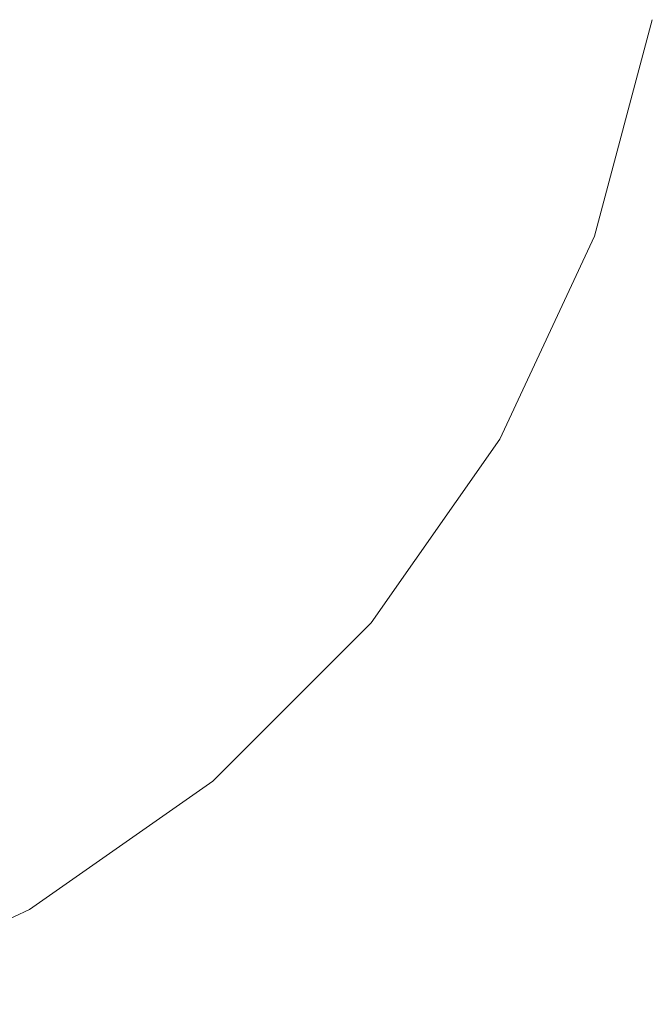
# Model space of a CAD drawing. Units: millimetres. Extents: x 54233 to 57474, y -786 to 1345.
# Drawn here: x 54518 to 54521, y 1071 to 1075 of the extents above; entities that cross this region are included whole.
import ezdxf

# ---------------------------------------------------------------- set-up
doc = ezdxf.new("R2010")
doc.units = ezdxf.units.MM
doc.header["$MEASUREMENT"] = 0
doc.linetypes.add('Wipeout_Contour', pattern=[1000, 0, -1000])
doc.layers.add('SA - SISUSTUS - erimööbel', color=7, linetype='Continuous')
doc.layers.add('SA - SISUSTUS - erimööbel_Pen_No__4', color=7, linetype='Continuous', lineweight=13)

msp = doc.modelspace()

# ---------------------------------------------------------------- wipeouts: each hides what was drawn before it
at = {"color": 254, "linetype": 'Wipeout_Contour', "lineweight": 0, "ltscale": 218112.249166}
msp.add_wipeout([(54516.9558, 1074.2991), (54517.8465, 1074.2991), (54517.9818, 1075.3093), (54517.0483, 1075.3093)], dxfattribs=at).dxf.layer = 'SA - SISUSTUS - erimööbel'

# ---------------------------------------------------------------- next in the draw order: wipeouts: each hides what was drawn before it
at = {"color": 254, "linetype": 'Wipeout_Contour', "lineweight": 0, "ltscale": 218115.719255}
msp.add_wipeout([(54518.6515, 1074.2991), (54518.8255, 1075.3093), (54517.9818, 1075.3093), (54517.8465, 1074.2991)], dxfattribs=at).dxf.layer = 'SA - SISUSTUS - erimööbel'

# ---------------------------------------------------------------- next in the draw order: wipeouts: each hides what was drawn before it
at = {"color": 254, "linetype": 'Wipeout_Contour', "lineweight": 0, "ltscale": 218118.788173}
msp.add_wipeout([(54518.8255, 1075.3093), (54518.6515, 1074.2991), (54519.3465, 1074.2991), (54519.5538, 1075.3093)], dxfattribs=at).dxf.layer = 'SA - SISUSTUS - erimööbel'

# ---------------------------------------------------------------- next in the draw order: wipeouts: each hides what was drawn before it
at = {"color": 254, "linetype": 'Wipeout_Contour', "lineweight": 0, "ltscale": 218121.362333}
msp.add_wipeout([(54519.5538, 1075.3093), (54519.3465, 1074.2991), (54519.9102, 1074.2991), (54520.1446, 1075.3093)], dxfattribs=at).dxf.layer = 'SA - SISUSTUS - erimööbel'
at = {"color": 254, "linetype": 'Wipeout_Contour', "lineweight": 0, "ltscale": 218114.849825}
msp.add_wipeout([(54517.8465, 1074.2991), (54517.6255, 1073.3512), (54518.3674, 1073.3512), (54518.6515, 1074.2991)], dxfattribs=at).dxf.layer = 'SA - SISUSTUS - erimööbel'

# ---------------------------------------------------------------- next in the draw order: wipeouts: each hides what was drawn before it
at = {"color": 254, "linetype": 'Wipeout_Contour', "lineweight": 0, "ltscale": 218112.249166}
msp.add_wipeout([(54516.9558, 1074.2991), (54517.8465, 1074.2991), (54517.9818, 1075.3093), (54517.0483, 1075.3093)], dxfattribs=at).dxf.layer = 'SA - SISUSTUS - erimööbel'
at = {"color": 254, "linetype": 'Wipeout_Contour', "lineweight": 0, "ltscale": 218123.362926}
msp.add_wipeout([(54520.1446, 1075.3093), (54519.9102, 1074.2991), (54520.3255, 1074.2991), (54520.5799, 1075.3093)], dxfattribs=at).dxf.layer = 'SA - SISUSTUS - erimööbel'
at = {"color": 254, "linetype": 'Wipeout_Contour', "lineweight": 0, "ltscale": 218117.72581}
msp.add_wipeout([(54518.3674, 1073.3512), (54519.0079, 1073.3512), (54519.3465, 1074.2991), (54518.6515, 1074.2991)], dxfattribs=at).dxf.layer = 'SA - SISUSTUS - erimööbel'

# ---------------------------------------------------------------- next in the draw order: wipeouts: each hides what was drawn before it
at = {"color": 254, "linetype": 'Wipeout_Contour', "lineweight": 0, "ltscale": 218115.719255}
msp.add_wipeout([(54518.6515, 1074.2991), (54518.8255, 1075.3093), (54517.9818, 1075.3093), (54517.8465, 1074.2991)], dxfattribs=at).dxf.layer = 'SA - SISUSTUS - erimööbel'
at = {"color": 254, "linetype": 'Wipeout_Contour', "lineweight": 0, "ltscale": 218124.727908}
msp.add_wipeout([(54520.5799, 1075.3093), (54520.3255, 1074.2991), (54520.5799, 1074.2991), (54520.8465, 1075.3093)], dxfattribs=at).dxf.layer = 'SA - SISUSTUS - erimööbel'
at = {"color": 254, "linetype": 'Wipeout_Contour', "lineweight": 0, "ltscale": 218120.137301}
msp.add_wipeout([(54519.3465, 1074.2991), (54519.0079, 1073.3512), (54519.5274, 1073.3512), (54519.9102, 1074.2991)], dxfattribs=at).dxf.layer = 'SA - SISUSTUS - erimööbel'
at = {"color": 254, "linetype": 'Wipeout_Contour', "lineweight": 0, "ltscale": 218113.609049}
msp.add_wipeout([(54517.6255, 1073.3512), (54517.3255, 1072.4945), (54517.9818, 1072.4945), (54518.3674, 1073.3512)], dxfattribs=at).dxf.layer = 'SA - SISUSTUS - erimööbel'

# ---------------------------------------------------------------- next in the draw order: wipeouts: each hides what was drawn before it
at = {"color": 254, "linetype": 'Wipeout_Contour', "lineweight": 0, "ltscale": 163593.913768}
msp.add_wipeout([(54520.8465, 1075.3093), (54520.5799, 1074.2991), (54520.9362, 1075.3093)], dxfattribs=at).dxf.layer = 'SA - SISUSTUS - erimööbel'
at = {"color": 254, "linetype": 'Wipeout_Contour', "lineweight": 0, "ltscale": 218122.010116}
msp.add_wipeout([(54519.5274, 1073.3512), (54519.9102, 1073.3512), (54520.3255, 1074.2991), (54519.9102, 1074.2991)], dxfattribs=at).dxf.layer = 'SA - SISUSTUS - erimööbel'
at = {"color": 254, "linetype": 'Wipeout_Contour', "lineweight": 0, "ltscale": 218116.203615}
msp.add_wipeout([(54518.3674, 1073.3512), (54517.9818, 1072.4945), (54518.5483, 1072.4945), (54519.0079, 1073.3512)], dxfattribs=at).dxf.layer = 'SA - SISUSTUS - erimööbel'

# ---------------------------------------------------------------- next in the draw order: wipeouts: each hides what was drawn before it
at = {"color": 254, "linetype": 'Wipeout_Contour', "lineweight": 0, "ltscale": 218118.788173}
msp.add_wipeout([(54518.8255, 1075.3093), (54518.6515, 1074.2991), (54519.3465, 1074.2991), (54519.5538, 1075.3093)], dxfattribs=at).dxf.layer = 'SA - SISUSTUS - erimööbel'
at = {"color": 254, "linetype": 'Wipeout_Contour', "lineweight": 0, "ltscale": 218123.285772}
msp.add_wipeout([(54519.9102, 1073.3512), (54520.1446, 1073.3512), (54520.5799, 1074.2991), (54520.3255, 1074.2991)], dxfattribs=at).dxf.layer = 'SA - SISUSTUS - erimööbel'
at = {"color": 254, "linetype": 'Wipeout_Contour', "lineweight": 0, "ltscale": 218118.37843}
msp.add_wipeout([(54519.0079, 1073.3512), (54518.5483, 1072.4945), (54519.0079, 1072.4945), (54519.5274, 1073.3512)], dxfattribs=at).dxf.layer = 'SA - SISUSTUS - erimööbel'
at = {"color": 254, "linetype": 'Wipeout_Contour', "lineweight": 0, "ltscale": 218112.036568}
msp.add_wipeout([(54517.3255, 1072.4945), (54516.9558, 1071.7549), (54517.5064, 1071.7549), (54517.9818, 1072.4945)], dxfattribs=at).dxf.layer = 'SA - SISUSTUS - erimööbel'

# ---------------------------------------------------------------- next in the draw order: wipeouts: each hides what was drawn before it
at = {"color": 254, "linetype": 'Wipeout_Contour', "lineweight": 0, "ltscale": 218114.849825}
msp.add_wipeout([(54517.8465, 1074.2991), (54517.6255, 1073.3512), (54518.3674, 1073.3512), (54518.6515, 1074.2991)], dxfattribs=at).dxf.layer = 'SA - SISUSTUS - erimööbel'
at = {"color": 254, "linetype": 'Wipeout_Contour', "lineweight": 0, "ltscale": 163592.79543}
msp.add_wipeout([(54520.5799, 1074.2991), (54520.1446, 1073.3512), (54520.6655, 1074.2991)], dxfattribs=at).dxf.layer = 'SA - SISUSTUS - erimööbel'
at = {"color": 254, "linetype": 'Wipeout_Contour', "lineweight": 0, "ltscale": 218120.066256}
msp.add_wipeout([(54519.5274, 1073.3512), (54519.0079, 1072.4945), (54519.3465, 1072.4945), (54519.9102, 1073.3512)], dxfattribs=at).dxf.layer = 'SA - SISUSTUS - erimööbel'
at = {"color": 254, "linetype": 'Wipeout_Contour', "lineweight": 0, "ltscale": 218114.269581}
msp.add_wipeout([(54517.5064, 1071.7549), (54517.9818, 1071.7549), (54518.5483, 1072.4945), (54517.9818, 1072.4945)], dxfattribs=at).dxf.layer = 'SA - SISUSTUS - erimööbel'

# ---------------------------------------------------------------- next in the draw order: linework, layer by layer
at = {"layer": 'SA - SISUSTUS - erimööbel_Pen_No__4', "color": 7, "linetype": 'Continuous', "lineweight": 13}
msp.add_line((54520.9362, 1075.3093), (54520.6655, 1074.2991), dxfattribs=at)

# ---------------------------------------------------------------- next in the draw order: wipeouts: each hides what was drawn before it
at = {"color": 254, "linetype": 'Wipeout_Contour', "lineweight": 0, "ltscale": 218121.362333}
msp.add_wipeout([(54519.5538, 1075.3093), (54519.3465, 1074.2991), (54519.9102, 1074.2991), (54520.1446, 1075.3093)], dxfattribs=at).dxf.layer = 'SA - SISUSTUS - erimööbel'
at = {"color": 254, "linetype": 'Wipeout_Contour', "lineweight": 0, "ltscale": 218121.214132}
msp.add_wipeout([(54519.3465, 1072.4945), (54519.5538, 1072.4945), (54520.1446, 1073.3512), (54519.9102, 1073.3512)], dxfattribs=at).dxf.layer = 'SA - SISUSTUS - erimööbel'
at = {"color": 254, "linetype": 'Wipeout_Contour', "lineweight": 0, "ltscale": 218116.14082}
msp.add_wipeout([(54517.9818, 1071.7549), (54518.3674, 1071.7549), (54519.0079, 1072.4945), (54518.5483, 1072.4945)], dxfattribs=at).dxf.layer = 'SA - SISUSTUS - erimööbel'

# ---------------------------------------------------------------- next in the draw order: wipeouts: each hides what was drawn before it
at = {"color": 254, "linetype": 'Wipeout_Contour', "lineweight": 0, "ltscale": 218117.72581}
msp.add_wipeout([(54518.3674, 1073.3512), (54519.0079, 1073.3512), (54519.3465, 1074.2991), (54518.6515, 1074.2991)], dxfattribs=at).dxf.layer = 'SA - SISUSTUS - erimööbel'
at = {"color": 254, "linetype": 'Wipeout_Contour', "lineweight": 0, "ltscale": 163591.226912}
msp.add_wipeout([(54520.1446, 1073.3512), (54519.5538, 1072.4945), (54520.2235, 1073.3512)], dxfattribs=at).dxf.layer = 'SA - SISUSTUS - erimööbel'
at = {"color": 254, "linetype": 'Wipeout_Contour', "lineweight": 0, "ltscale": 218117.591969}
msp.add_wipeout([(54518.3674, 1071.7549), (54518.6515, 1071.7549), (54519.3465, 1072.4945), (54519.0079, 1072.4945)], dxfattribs=at).dxf.layer = 'SA - SISUSTUS - erimööbel'
at = {"color": 254, "linetype": 'Wipeout_Contour', "lineweight": 0, "ltscale": 218111.983911}
msp.add_wipeout([(54516.9558, 1071.155), (54517.3255, 1071.155), (54517.9818, 1071.7549), (54517.5064, 1071.7549)], dxfattribs=at).dxf.layer = 'SA - SISUSTUS - erimööbel'

# ---------------------------------------------------------------- next in the draw order: linework, layer by layer
at = {"layer": 'SA - SISUSTUS - erimööbel_Pen_No__4', "color": 7, "linetype": 'Continuous', "lineweight": 13}
msp.add_line((54520.6655, 1074.2991), (54520.2236, 1073.3512), dxfattribs=at)

# ---------------------------------------------------------------- next in the draw order: wipeouts: each hides what was drawn before it
at = {"color": 254, "linetype": 'Wipeout_Contour', "lineweight": 0, "ltscale": 218113.609049}
msp.add_wipeout([(54517.6255, 1073.3512), (54517.3255, 1072.4945), (54517.9818, 1072.4945), (54518.3674, 1073.3512)], dxfattribs=at).dxf.layer = 'SA - SISUSTUS - erimööbel'
at = {"color": 254, "linetype": 'Wipeout_Contour', "lineweight": 0, "ltscale": 163588.92088}
msp.add_wipeout([(54519.3465, 1072.4945), (54518.6515, 1071.7549), (54519.5538, 1072.4945)], dxfattribs=at).dxf.layer = 'SA - SISUSTUS - erimööbel'
at = {"color": 254, "linetype": 'Wipeout_Contour', "lineweight": 0, "ltscale": 218113.493597}
msp.add_wipeout([(54517.3255, 1071.155), (54517.6255, 1071.155), (54518.3674, 1071.7549), (54517.9818, 1071.7549)], dxfattribs=at).dxf.layer = 'SA - SISUSTUS - erimööbel'

# ---------------------------------------------------------------- next in the draw order: wipeouts: each hides what was drawn before it
at = {"color": 254, "linetype": 'Wipeout_Contour', "lineweight": 0, "ltscale": 218123.362926}
msp.add_wipeout([(54520.1446, 1075.3093), (54519.9102, 1074.2991), (54520.3255, 1074.2991), (54520.5799, 1075.3093)], dxfattribs=at).dxf.layer = 'SA - SISUSTUS - erimööbel'
at = {"color": 254, "linetype": 'Wipeout_Contour', "lineweight": 0, "ltscale": 163589.229681}
msp.add_wipeout([(54519.5538, 1072.4945), (54518.8255, 1071.7549), (54519.6237, 1072.4945)], dxfattribs=at).dxf.layer = 'SA - SISUSTUS - erimööbel'
at = {"color": 254, "linetype": 'Wipeout_Contour', "lineweight": 0, "ltscale": 218114.663326}
msp.add_wipeout([(54517.6255, 1071.155), (54517.8465, 1071.155), (54518.6515, 1071.7549), (54518.3674, 1071.7549)], dxfattribs=at).dxf.layer = 'SA - SISUSTUS - erimööbel'

# ---------------------------------------------------------------- next in the draw order: linework, layer by layer
at = {"layer": 'SA - SISUSTUS - erimööbel_Pen_No__4', "color": 7, "linetype": 'Continuous', "lineweight": 13}
for p, q in [((54520.2236, 1073.3512), (54519.6237, 1072.4945)), ((54519.6237, 1072.4945), (54518.8841, 1071.7549)), ((54518.8841, 1071.7549), (54518.0274, 1071.1551)), ((54518.0274, 1071.1551), (54517.0795, 1070.713))]:
    msp.add_line(p, q, dxfattribs=at)

# ---------------------------------------------------------------- next in the draw order: wipeouts: each hides what was drawn before it
at = {"color": 254, "linetype": 'Wipeout_Contour', "lineweight": 0, "ltscale": 218124.727908}
msp.add_wipeout([(54520.5799, 1075.3093), (54520.3255, 1074.2991), (54520.5799, 1074.2991), (54520.8465, 1075.3093)], dxfattribs=at).dxf.layer = 'SA - SISUSTUS - erimööbel'

# ---------------------------------------------------------------- next in the draw order: wipeouts: each hides what was drawn before it
at = {"color": 254, "linetype": 'Wipeout_Contour', "lineweight": 0, "ltscale": 163593.913768}
msp.add_wipeout([(54520.8465, 1075.3093), (54520.5799, 1074.2991), (54520.9362, 1075.3093)], dxfattribs=at).dxf.layer = 'SA - SISUSTUS - erimööbel'
at = {"color": 254, "linetype": 'Wipeout_Contour', "lineweight": 0, "ltscale": 218120.137301}
msp.add_wipeout([(54519.3465, 1074.2991), (54519.0079, 1073.3512), (54519.5274, 1073.3512), (54519.9102, 1074.2991)], dxfattribs=at).dxf.layer = 'SA - SISUSTUS - erimööbel'

# ---------------------------------------------------------------- next in the draw order: wipeouts: each hides what was drawn before it
at = {"color": 254, "linetype": 'Wipeout_Contour', "lineweight": 0, "ltscale": 218122.010116}
msp.add_wipeout([(54519.5274, 1073.3512), (54519.9102, 1073.3512), (54520.3255, 1074.2991), (54519.9102, 1074.2991)], dxfattribs=at).dxf.layer = 'SA - SISUSTUS - erimööbel'
at = {"color": 254, "linetype": 'Wipeout_Contour', "lineweight": 0, "ltscale": 218116.203615}
msp.add_wipeout([(54518.3674, 1073.3512), (54517.9818, 1072.4945), (54518.5483, 1072.4945), (54519.0079, 1073.3512)], dxfattribs=at).dxf.layer = 'SA - SISUSTUS - erimööbel'

# ---------------------------------------------------------------- next in the draw order: wipeouts: each hides what was drawn before it
at = {"color": 254, "linetype": 'Wipeout_Contour', "lineweight": 0, "ltscale": 218123.285772}
msp.add_wipeout([(54519.9102, 1073.3512), (54520.1446, 1073.3512), (54520.5799, 1074.2991), (54520.3255, 1074.2991)], dxfattribs=at).dxf.layer = 'SA - SISUSTUS - erimööbel'
at = {"color": 254, "linetype": 'Wipeout_Contour', "lineweight": 0, "ltscale": 218118.37843}
msp.add_wipeout([(54519.0079, 1073.3512), (54518.5483, 1072.4945), (54519.0079, 1072.4945), (54519.5274, 1073.3512)], dxfattribs=at).dxf.layer = 'SA - SISUSTUS - erimööbel'
at = {"color": 254, "linetype": 'Wipeout_Contour', "lineweight": 0, "ltscale": 218112.036568}
msp.add_wipeout([(54517.3255, 1072.4945), (54516.9558, 1071.7549), (54517.5064, 1071.7549), (54517.9818, 1072.4945)], dxfattribs=at).dxf.layer = 'SA - SISUSTUS - erimööbel'

# ---------------------------------------------------------------- next in the draw order: wipeouts: each hides what was drawn before it
at = {"color": 254, "linetype": 'Wipeout_Contour', "lineweight": 0, "ltscale": 163592.79543}
msp.add_wipeout([(54520.5799, 1074.2991), (54520.1446, 1073.3512), (54520.6655, 1074.2991)], dxfattribs=at).dxf.layer = 'SA - SISUSTUS - erimööbel'
at = {"color": 254, "linetype": 'Wipeout_Contour', "lineweight": 0, "ltscale": 218120.066256}
msp.add_wipeout([(54519.5274, 1073.3512), (54519.0079, 1072.4945), (54519.3465, 1072.4945), (54519.9102, 1073.3512)], dxfattribs=at).dxf.layer = 'SA - SISUSTUS - erimööbel'
at = {"color": 254, "linetype": 'Wipeout_Contour', "lineweight": 0, "ltscale": 218114.269581}
msp.add_wipeout([(54517.5064, 1071.7549), (54517.9818, 1071.7549), (54518.5483, 1072.4945), (54517.9818, 1072.4945)], dxfattribs=at).dxf.layer = 'SA - SISUSTUS - erimööbel'

# ---------------------------------------------------------------- next in the draw order: linework, layer by layer
at = {"layer": 'SA - SISUSTUS - erimööbel_Pen_No__4', "color": 7, "linetype": 'Continuous', "lineweight": 13}
msp.add_line((54520.9362, 1075.3093), (54520.6655, 1074.2991), dxfattribs=at)

# ---------------------------------------------------------------- next in the draw order: wipeouts: each hides what was drawn before it
at = {"color": 254, "linetype": 'Wipeout_Contour', "lineweight": 0, "ltscale": 218121.214132}
msp.add_wipeout([(54519.3465, 1072.4945), (54519.5538, 1072.4945), (54520.1446, 1073.3512), (54519.9102, 1073.3512)], dxfattribs=at).dxf.layer = 'SA - SISUSTUS - erimööbel'
at = {"color": 254, "linetype": 'Wipeout_Contour', "lineweight": 0, "ltscale": 218116.14082}
msp.add_wipeout([(54517.9818, 1071.7549), (54518.3674, 1071.7549), (54519.0079, 1072.4945), (54518.5483, 1072.4945)], dxfattribs=at).dxf.layer = 'SA - SISUSTUS - erimööbel'

# ---------------------------------------------------------------- next in the draw order: wipeouts: each hides what was drawn before it
at = {"color": 254, "linetype": 'Wipeout_Contour', "lineweight": 0, "ltscale": 163591.226912}
msp.add_wipeout([(54520.1446, 1073.3512), (54519.5538, 1072.4945), (54520.2235, 1073.3512)], dxfattribs=at).dxf.layer = 'SA - SISUSTUS - erimööbel'
at = {"color": 254, "linetype": 'Wipeout_Contour', "lineweight": 0, "ltscale": 218117.591969}
msp.add_wipeout([(54518.3674, 1071.7549), (54518.6515, 1071.7549), (54519.3465, 1072.4945), (54519.0079, 1072.4945)], dxfattribs=at).dxf.layer = 'SA - SISUSTUS - erimööbel'
at = {"color": 254, "linetype": 'Wipeout_Contour', "lineweight": 0, "ltscale": 218111.983911}
msp.add_wipeout([(54516.9558, 1071.155), (54517.3255, 1071.155), (54517.9818, 1071.7549), (54517.5064, 1071.7549)], dxfattribs=at).dxf.layer = 'SA - SISUSTUS - erimööbel'

# ---------------------------------------------------------------- next in the draw order: linework, layer by layer
at = {"layer": 'SA - SISUSTUS - erimööbel_Pen_No__4', "color": 7, "linetype": 'Continuous', "lineweight": 13}
msp.add_line((54520.6655, 1074.2991), (54520.2236, 1073.3512), dxfattribs=at)

# ---------------------------------------------------------------- next in the draw order: wipeouts: each hides what was drawn before it
at = {"color": 254, "linetype": 'Wipeout_Contour', "lineweight": 0, "ltscale": 163588.92088}
msp.add_wipeout([(54519.3465, 1072.4945), (54518.6515, 1071.7549), (54519.5538, 1072.4945)], dxfattribs=at).dxf.layer = 'SA - SISUSTUS - erimööbel'
at = {"color": 254, "linetype": 'Wipeout_Contour', "lineweight": 0, "ltscale": 218113.493597}
msp.add_wipeout([(54517.3255, 1071.155), (54517.6255, 1071.155), (54518.3674, 1071.7549), (54517.9818, 1071.7549)], dxfattribs=at).dxf.layer = 'SA - SISUSTUS - erimööbel'

# ---------------------------------------------------------------- next in the draw order: wipeouts: each hides what was drawn before it
at = {"color": 254, "linetype": 'Wipeout_Contour', "lineweight": 0, "ltscale": 163589.229681}
msp.add_wipeout([(54519.5538, 1072.4945), (54518.8255, 1071.7549), (54519.6237, 1072.4945)], dxfattribs=at).dxf.layer = 'SA - SISUSTUS - erimööbel'
at = {"color": 254, "linetype": 'Wipeout_Contour', "lineweight": 0, "ltscale": 218114.663326}
msp.add_wipeout([(54517.6255, 1071.155), (54517.8465, 1071.155), (54518.6515, 1071.7549), (54518.3674, 1071.7549)], dxfattribs=at).dxf.layer = 'SA - SISUSTUS - erimööbel'

# ---------------------------------------------------------------- next in the draw order: linework, layer by layer
at = {"layer": 'SA - SISUSTUS - erimööbel_Pen_No__4', "color": 7, "linetype": 'Continuous', "lineweight": 13}
for p, q in [((54520.2236, 1073.3512), (54519.6237, 1072.4945)), ((54519.6237, 1072.4945), (54518.8841, 1071.7549)), ((54518.8841, 1071.7549), (54518.0274, 1071.1551)), ((54518.0274, 1071.1551), (54517.0795, 1070.713))]:
    msp.add_line(p, q, dxfattribs=at)

doc.saveas('drawing.dxf')
